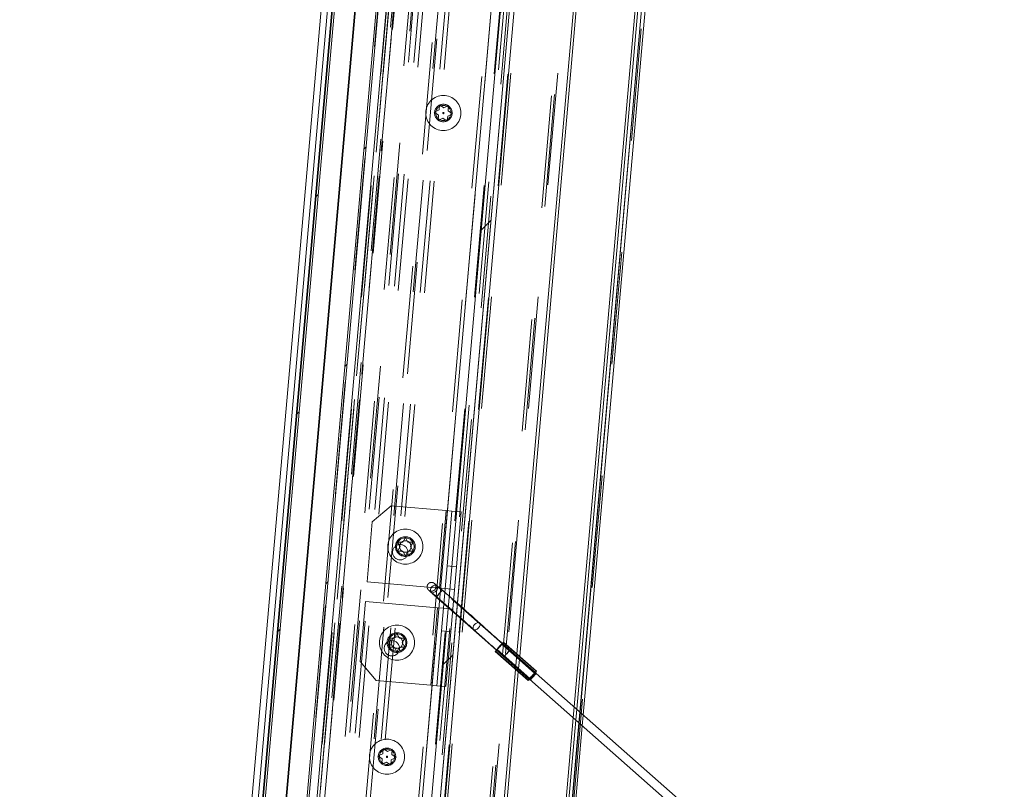
# Paper-space layout 'Top Level(2)' of a CAD drawing. Units: inches. Extents: x 0.1 to 11.1, y 0.2 to 8.4.
# Drawn here: x 1.9 to 2.8, y 2.2 to 2.9 of the extents above; entities that cross this region are included whole.
import ezdxf

# ---------------------------------------------------------------- set-up
doc = ezdxf.new("R2010")
doc.units = ezdxf.units.IN
doc.header["$MEASUREMENT"] = 0
doc.linetypes.add('HIDDEN', pattern=[0.075, 0.05, -0.025])
doc.layers.add('FORMAT', color=7, linetype='Continuous')
doc.styles.add('SLDTEXTSTYLE1', font='TXT', dxfattribs={"width": 0.605})
doc.dimstyles.new('SLDDIMSTYLE6', dxfattribs={"dimtxt": 0.080892, "dimasz": 0.080892, "dimexe": 0, "dimexo": 0.0625, "dimgap": 0.020223, "dimtad": 0, "dimtih": 1, "dimtoh": 1, "dimlfac": 16, "dimrnd": 1e-09, "dimzin": 12, "dimdsep": 46, "dimtxsty": 'SLDTEXTSTYLE1', "dimsah": 1, "dimcen": 0.09, "dimadec": 0, "dimazin": 3, "dimtfac": 1, "dimtofl": 0, "dimtmove": 0, "dimatfit": 3, "dimfxl": 0, "dimfrac": 2, "dimtolj": 1, "dimtzin": 12, "dimarcsym": 0})
doc.dimstyles.new('SLDDIMSTYLE9', dxfattribs={"dimtxt": 0.080892, "dimasz": 0.080892, "dimexe": 0, "dimexo": 0.0625, "dimgap": 0.020223, "dimtad": 0, "dimtih": 1, "dimtoh": 1, "dimdec": 4, "dimlfac": 16, "dimzin": 12, "dimdsep": 46, "dimtxsty": 'SLDTEXTSTYLE1', "dimsah": 1, "dimcen": 0.09, "dimadec": 0, "dimazin": 3, "dimtfac": 1, "dimtdec": 0, "dimtofl": 0, "dimtmove": 0, "dimatfit": 3, "dimfxl": 0, "dimfrac": 2, "dimtolj": 1, "dimtzin": 12, "dimarcsym": 0})

# ---------------------------------------------------------------- blocks, each defined once
blk = doc.blocks.new('*D49')
at = {"layer": 'FORMAT', "color": 8}
for start, end in [(45.64211, 85), (0, 39.50858)]:
    blk.add_arc((2.39301, 1.6186), 1.57664, start, end, dxfattribs=at)
for points in [[(2.53043, 3.18924), (2.6094, 3.16776), (2.6122, 3.19249)], [(3.96966, 1.6186), (3.98002, 1.69978), (3.95514, 1.69914)]]:
    blk.add_solid(points, dxfattribs=at)
at = {"layer": 'FORMAT', "color": 8, "insert": (3.43445, 2.72907, 0.00025), "char_height": 0.083333, "attachment_point": 1, "style": 'SLDTEXTSTYLE1'}
blk.add_mtext('85°', dxfattribs=at)
blk = doc.blocks.new('*D50')
at = {"layer": 'FORMAT', "color": 8}
for p, q in [((2.23259, 4.12521), (1.24868, 4.12521)), ((1.34868, 4.12521), (1.34868, 2.80921)), ((1.34868, 1.36897), (1.34868, 2.68498)), ((2.23614, 1.36897), (1.24868, 1.36897))]:
    blk.add_line(p, q, dxfattribs=at)
for points in [[(1.34868, 4.12521), (1.33624, 4.04432), (1.36113, 4.04432)], [(1.34868, 1.36897), (1.36113, 1.44986), (1.33624, 1.44986)]]:
    blk.add_solid(points, dxfattribs=at)
at = {"layer": 'FORMAT', "color": 8, "insert": (1.13757, 2.7924, 0.00025), "char_height": 0.083333, "attachment_point": 1, "style": 'SLDTEXTSTYLE1'}
blk.add_mtext('44 1/8"', dxfattribs=at)
blk = doc.blocks.new('*D51')
at = {"layer": 'FORMAT', "color": 8}
for p, q in [((2.23344, 4.12518), (0.81027, 4.12518)), ((0.91027, 4.12518), (0.91027, 2.559)), ((0.91027, 0.8686), (0.91027, 2.43477)), ((2.16471, 0.8686), (0.81027, 0.8686))]:
    blk.add_line(p, q, dxfattribs=at)
for points in [[(0.91027, 4.12518), (0.89783, 4.04429), (0.92272, 4.04429)], [(0.91027, 0.8686), (0.92272, 0.94949), (0.89783, 0.94949)]]:
    blk.add_solid(points, dxfattribs=at)
at = {"layer": 'FORMAT', "color": 8, "insert": (0.69916, 2.5422, 0.00025), "char_height": 0.083333, "attachment_point": 1, "style": 'SLDTEXTSTYLE1'}
blk.add_mtext('52 1/8"', dxfattribs=at)

psp = doc.layouts.new('Top Level(2)')

# ---------------------------------------------------------------- hatches: boundary and pattern name
at = {"linetype": 'Continuous', "lineweight": 0}
h = psp.add_hatch(dxfattribs=at)
h.set_pattern_fill('ANSI31', style=0)
h.paths.add_polyline_path([(2.3707322, 4.0817714), (2.3302618, 4.0853121), (2.1123724, 1.5948254), (2.1528428, 1.5912847)], flags=0)
h.paths.add_polyline_path([(2.1330823, 1.5948956), (2.3506449, 4.0816467), (2.3687009, 4.080067), (2.1511384, 1.5933159)], flags=0)
h.paths.add_polyline_path([(2.1324597, 1.5949501), (2.1144037, 1.5965298), (2.3319662, 4.0832808), (2.3500222, 4.0817011)], flags=0)
h = psp.add_hatch(dxfattribs=at)
h.set_pattern_fill('ANSI32', style=0)
h.paths.add_polyline_path([(2.2804723, 1.7134383), (2.4752109, 3.9393109), (2.4674208, 3.9399924), (2.2726822, 1.7141199)], flags=0)

# ---------------------------------------------------------------- linework, layer by layer
at = {"color": 7, "linetype": 'Continuous', "lineweight": 15}
for p, q in [((2.3327049, 4.1168224), (2.1094255, 1.5647272)), ((2.1123724, 1.5948254), (2.3302618, 4.0853121)), ((2.1144037, 1.5965298), (2.3319662, 4.0832808)), ((2.1324597, 1.5949501), (2.3500222, 4.0817011)), ((2.1330823, 1.5948956), (2.3506449, 4.0816467)), ((2.1511384, 1.5933159), (2.3687009, 4.080067)), ((2.1528428, 1.5912847), (2.3707322, 4.0817714)), ((2.6082719, 4.0790268), (2.4509956, 2.2813507)), ((2.4883872, 4.0402198), (2.3429095, 2.3774017)), ((2.3246257, 4.0269876), (2.1169499, 1.6532424)), ((2.3119068, 3.9909686), (2.1106789, 1.6909228)), ((2.3175104, 3.9904784), (2.1162825, 1.6904326)), ((2.3662598, 3.9488429), (2.1715212, 1.7229703)), ((2.459155, 3.9407156), (2.2644164, 1.7148431)), ((2.2726822, 1.7141199), (2.4674208, 3.9399924)), ((2.2804723, 1.7134383), (2.4752109, 3.9393109)), ((2.4757241, 3.9450877), (2.33888, 2.3809531)), ((2.3379774, 2.3706362), (2.2799745, 1.7076602)), ((2.3379702, 2.3706426), (2.3735914, 2.3392179)), ((2.3420066, 2.3670817), (2.2759258, 1.6117744)), ((2.3585167, 2.3634459), (2.3585598, 2.3634083)), ((2.3799395, 2.3462253), (2.379833, 2.3463193)), ((2.4093408, 2.3204835), (2.3800549, 2.3463193)), ((2.401764, 2.3121393), (2.3724781, 2.3379751)), ((2.4019859, 2.3121393), (2.3727, 2.3379751)), ((2.4090318, 2.3185793), (2.4083271, 2.319201)), ((3.4497374, 1.4002703), (2.4089462, 2.3184462)), ((2.4030534, 2.3132268), (3.4446241, 1.3943631)), ((2.4031594, 2.3133418), (2.4038634, 2.3127207)), ((2.4501494, 2.2716791), (2.3921208, 1.6084091))]:
    psp.add_line(p, q, dxfattribs=at)
at = {"color": 7, "linetype": 'HIDDEN', "lineweight": 0}
for p, q in [((2.3327049, 4.1168224), (2.1094255, 1.5647272)), ((2.3824547, 4.108194), (2.159799, 1.5632279)), ((2.2472773, 1.5555745), (2.469933, 4.1005407)), ((2.6072211, 4.0885295), (2.3845654, 1.5435634)), ((2.3843354, 4.0794935), (2.1666349, 1.5911658)), ((2.4251276, 4.0796889), (2.2067735, 1.5838898)), ((2.314951, 1.5584372), (2.5360815, 4.08597)), ((2.3798213, 4.078095), (2.1624323, 1.5933269)), ((2.421065, 4.07628), (2.2033646, 1.5879524)), ((2.4884969, 4.048055), (2.2746732, 1.6040392)), ((2.4911535, 4.0488522), (2.277151, 1.6027928)), ((2.5273041, 4.0286706), (2.3162569, 1.6163903)), ((2.5299911, 4.0298156), (2.3187043, 1.6147961)), ((2.375278, 3.9902507), (2.1732119, 1.6806255)), ((2.3769824, 3.9882195), (2.1752432, 1.68233)), ((2.3922366, 3.9868849), (2.1904974, 1.6809954)), ((2.3608882, 3.9728398), (2.1620642, 1.7002707)), ((2.3692635, 3.9574182), (2.1729901, 1.7140037)), ((2.3736218, 3.9570369), (2.1773485, 1.7136224)), ((2.3870032, 3.9558661), (2.1907298, 1.7124517)), ((2.3910657, 3.959275), (2.1941387, 1.7083891)), ((2.3960568, 3.9588384), (2.1991298, 1.7079525)), ((2.3666283, 3.9488106), (2.1718896, 1.7229381)), ((2.3684961, 3.9486472), (2.1737575, 1.7227747)), ((2.3994657, 3.9547758), (2.2031923, 1.7113614)), ((2.412852, 3.9536047), (2.2165787, 1.7101902)), ((2.4190782, 3.9530599), (2.2228049, 1.7096455)), ((2.422814, 3.9527331), (2.2265406, 1.7093187)), ((2.4674251, 3.9488301), (2.2711517, 1.7054157)), ((2.4714876, 3.952239), (2.2745606, 1.7013531)), ((2.459155, 3.9407156), (2.2644164, 1.7148431)), ((2.4733507, 3.9394736), (2.2786121, 1.7136011)), ((2.3225184, 2.8207156), (2.322927, 2.8253853)), ((2.322927, 2.8253853), (2.3267668, 2.8226966)), ((2.3267668, 2.8226966), (2.3310151, 2.8246777)), ((2.3310151, 2.8246777), (2.3306065, 2.820008)), ((2.3182701, 2.8187346), (2.3225184, 2.8207156)), ((2.3221099, 2.816046), (2.3182701, 2.8187346)), ((2.3217014, 2.8113763), (2.3221099, 2.816046)), ((2.3344463, 2.8173194), (2.330198, 2.8153383)), ((2.3306065, 2.820008), (2.3344463, 2.8173194)), ((2.3259497, 2.8133573), (2.3217014, 2.8113763)), ((2.3297895, 2.8106687), (2.3259497, 2.8133573)), ((2.330198, 2.8153383), (2.3297895, 2.8106687)), ((2.2800013, 2.4678772), (2.263074, 2.4536735)), ((2.3288149, 2.4636066), (2.2800013, 2.4678772)), ((2.3288149, 2.4636066), (2.3227712, 2.3945267)), ((2.3340449, 2.463149), (2.3288149, 2.4636066)), ((2.3340449, 2.463149), (2.3297716, 2.4143055)), ((2.3340449, 2.463149), (2.3422635, 2.46243)), ((2.3422635, 2.46243), (2.3379902, 2.4135865)), ((2.263074, 2.4536735), (2.2583921, 2.4001592)), ((2.290159, 2.4355525), (2.2925028, 2.4396119)), ((2.2925028, 2.4396119), (2.2948465, 2.4355525)), ((2.2878153, 2.431493), (2.2854715, 2.4355525)), ((2.2854715, 2.4274335), (2.2878153, 2.431493)), ((2.299534, 2.4355525), (2.2971903, 2.431493)), ((2.2971903, 2.431493), (2.299534, 2.4274335)), ((2.2925028, 2.423374), (2.290159, 2.4274335)), ((2.2948465, 2.4274335), (2.2925028, 2.423374)), ((2.3297716, 2.4143055), (2.3247001, 2.3563372)), ((2.3297716, 2.4143055), (2.3379902, 2.4135865)), ((2.3379902, 2.4135865), (2.3329187, 2.3556181)), ((2.2583921, 2.4001592), (2.3227712, 2.3945267)), ((2.3206521, 2.3967491), (2.3205993, 2.3967958)), ((2.3199647, 2.3865268), (2.3379702, 2.3706426)), ((2.3227712, 2.3945267), (2.3280012, 2.3940692)), ((2.4089462, 2.3184462), (2.3251331, 2.3923854)), ((2.3280012, 2.3940692), (2.3362198, 2.3933501)), ((2.2568614, 2.3826635), (2.2521795, 2.3291492)), ((2.3212405, 2.3770311), (2.2568614, 2.3826635)), ((2.3212405, 2.3770311), (2.3151968, 2.3079512)), ((2.3264705, 2.3765735), (2.3212405, 2.3770311)), ((2.33888, 2.3809531), (2.3379774, 2.3706362)), ((2.3429095, 2.3774017), (2.3420066, 2.3670817)), ((2.3264705, 2.3765735), (2.3346891, 2.3758545)), ((2.2826691, 2.349942), (2.2850129, 2.3540015)), ((2.2850129, 2.3540015), (2.2873566, 2.349942)), ((2.3204268, 2.3074936), (2.3247001, 2.3563372)), ((2.3329187, 2.3556181), (2.3247001, 2.3563372)), ((2.3286454, 2.3067746), (2.3329187, 2.3556181)), ((2.2803254, 2.3458825), (2.2779816, 2.349942)), ((2.2779816, 2.341823), (2.2803254, 2.3458825)), ((2.2920441, 2.349942), (2.2897004, 2.3458825)), ((2.2897004, 2.3458825), (2.2920441, 2.341823)), ((2.3783633, 2.344528), (2.4076492, 2.3186922)), ((2.4078254, 2.318936), (2.3785395, 2.3447718)), ((2.3786203, 2.3447718), (2.4079062, 2.318936)), ((2.4080457, 2.3192407), (2.3787597, 2.3450765)), ((2.4082275, 2.3192407), (2.3789416, 2.3450765)), ((2.3797659, 2.3461358), (2.4090518, 2.3203001)), ((2.4091189, 2.3204835), (2.3799395, 2.3462253)), ((2.2850129, 2.3377635), (2.2826691, 2.341823)), ((2.2873566, 2.341823), (2.2850129, 2.3377635)), ((2.402053, 2.3123228), (2.3727671, 2.3381586)), ((2.3735914, 2.3392179), (2.4028773, 2.3133821)), ((2.3735914, 2.3392179), (2.4030534, 2.3132268)), ((2.3737732, 2.3392179), (2.4030591, 2.3133821)), ((2.3739127, 2.3395226), (2.4031986, 2.3136869)), ((2.4032794, 2.3136869), (2.3739935, 2.3395226)), ((2.4034556, 2.3139306), (2.3741697, 2.3397664)), ((2.3804347, 2.3333894), (2.4031594, 2.3133418)), ((2.4083271, 2.319201), (2.3856031, 2.3392479)), ((2.3919538, 2.3358222), (2.3907332, 2.3218706)), ((2.3943553, 2.3337036), (2.3931347, 2.3197521)), ((2.2521795, 2.3291492), (2.2663832, 2.3122218)), ((2.2663832, 2.3122218), (2.3151968, 2.3079512)), ((2.3151968, 2.3079512), (2.3204268, 2.3074936)), ((2.3204268, 2.3074936), (2.3286454, 2.3067746)), ((2.4428415, 2.2885442), (2.4419954, 2.2788726)), ((2.4451387, 2.2865176), (2.4442925, 2.276846)), ((2.4480101, 2.2839845), (2.4471639, 2.2743129)), ((2.4480834, 2.2839198), (2.4472373, 2.2742482)), ((2.4509956, 2.2813507), (2.4501494, 2.2716791)), ((2.2680603, 2.2448331), (2.2723086, 2.2468141)), ((2.2723086, 2.2468141), (2.2727171, 2.2514837)), ((2.2727171, 2.2514837), (2.2765569, 2.2487951)), ((2.2765569, 2.2487951), (2.2808052, 2.2507761)), ((2.2808052, 2.2507761), (2.2803967, 2.2461065)), ((2.2803967, 2.2461065), (2.2842364, 2.2434178)), ((2.2719, 2.2421444), (2.2680603, 2.2448331)), ((2.2714915, 2.2374747), (2.2719, 2.2421444)), ((2.2757398, 2.2394558), (2.2714915, 2.2374747)), ((2.2795796, 2.2367671), (2.2757398, 2.2394558)), ((2.2799881, 2.2414368), (2.2795796, 2.2367671)), ((2.2842364, 2.2434178), (2.2799881, 2.2414368))]:
    psp.add_line(p, q, dxfattribs=at)
at = {"color": 8, "linetype": 'Continuous', "lineweight": 15}
for p, q in [((2.5449959, 4.0851015), (2.3919538, 2.3358222)), ((2.5476525, 4.0858987), (2.3943553, 2.3337036)), ((2.5996913, 4.0813459), (2.4428415, 2.2885442)), ((2.6019654, 4.0790557), (2.4451387, 2.2865176)), ((2.604808, 4.0761929), (2.4480101, 2.2839845)), ((2.6048864, 4.076186), (2.4480834, 2.2839198)), ((2.3907332, 2.3218706), (2.3238808, 1.5577446)), ((2.3931347, 2.3197521), (2.3263586, 1.5564981)), ((2.4419954, 2.2788726), (2.3833374, 1.6084091)), ((2.4442925, 2.276846), (2.3858119, 1.6084091)), ((2.4471639, 2.2743129), (2.3889049, 1.6084091)), ((2.4472373, 2.2742482), (2.3889839, 1.6084091))]:
    psp.add_line(p, q, dxfattribs=at)
at = {"color": 7, "linetype": 'HIDDEN', "lineweight": 0, "flags": 128}
for points in [[(2.3205993, 2.3967958), (2.3196978, 2.3972218), (2.3184957, 2.3971765), (2.3172286, 2.3966201), (2.3160896, 2.3956373), (2.3152521, 2.3943777), (2.3148435, 2.3930331), (2.314926, 2.3918082), (2.3154872, 2.3908895), (2.3164415, 2.3904168), (2.3176436, 2.3904621), (2.3189107, 2.3910185), (2.3200497, 2.3920013), (2.3208872, 2.3932609), (2.3212958, 2.3946055), (2.3212133, 2.3958304), (2.3206521, 2.3967491), (2.3206521, 2.3967491)], [(2.3199664, 2.3865263), (2.3201195, 2.3867493), (2.3206424, 2.3873844), (2.3214556, 2.3883349), (2.3224352, 2.3894561), (2.3234322, 2.3905773), (2.3242946, 2.3915278), (2.3248913, 2.3921629), (2.3251314, 2.3923859), (2.3249783, 2.3921629), (2.3244553, 2.3915278), (2.3236422, 2.3905773), (2.3226625, 2.3894561), (2.3216656, 2.3883349), (2.3208032, 2.3873844), (2.3202065, 2.3867493), (2.3199664, 2.3865263)], [(2.3533082, 2.3576241), (2.352857, 2.358388), (2.3528308, 2.3595137), (2.353277, 2.3607921), (2.3541278, 2.3620284), (2.3552535, 2.3630345), (2.356483, 2.3636571), (2.3576288, 2.3638016), (2.3585167, 2.3634459)], [(2.3735914, 2.3392179), (2.3737122, 2.339397), (2.3742224, 2.34002), (2.3750506, 2.3409894), (2.3760619, 2.3421472), (2.3770917, 2.343305), (2.3779724, 2.3442744), (2.3785605, 2.3448974), (2.3787604, 2.3450727), (2.3785395, 2.3447718), (2.3785395, 2.3447718)], [(2.3786203, 2.3447718), (2.3789299, 2.3450727), (2.3788207, 2.3448974), (2.3783105, 2.3442744), (2.3774824, 2.343305), (2.3764711, 2.3421472), (2.3754413, 2.3409894), (2.3745606, 2.34002), (2.3739724, 2.339397), (2.3737732, 2.3392179)], [(2.3785395, 2.3447718), (2.3784559, 2.344666), (2.3783984, 2.3445894), (2.3783679, 2.3445431), (2.3783646, 2.3445275), (2.3783887, 2.3445431), (2.3784399, 2.3445894), (2.3785174, 2.344666), (2.3786203, 2.3447718)], [(2.3739935, 2.3395226), (2.3740771, 2.3396284), (2.3741346, 2.339705), (2.3741651, 2.3397513), (2.3741683, 2.3397668), (2.3741442, 2.3397513), (2.374093, 2.339705), (2.3740155, 2.3396284), (2.3739127, 2.3395226)], [(2.3856013, 2.3392485), (2.3854483, 2.3390255), (2.3849253, 2.3383903), (2.3841121, 2.3374398), (2.3831325, 2.3363186), (2.3821356, 2.3351974), (2.3812731, 2.3342469), (2.3806765, 2.3336118), (2.3804364, 2.3333888), (2.3805895, 2.3336118), (2.3811124, 2.3342469), (2.3819256, 2.3351974), (2.3829052, 2.3363186), (2.3839021, 2.3374398), (2.3847646, 2.3383903), (2.3853613, 2.3390255), (2.3856013, 2.3392485)], [(2.4031986, 2.3136869), (2.402889, 2.3133859), (2.4029981, 2.3135612), (2.4035083, 2.3141843), (2.4043365, 2.3151536), (2.4053478, 2.3163114), (2.4063776, 2.3174693), (2.4072583, 2.3184386), (2.4078464, 2.3190616), (2.4080463, 2.3192369), (2.4078254, 2.318936)], [(2.4079062, 2.318936), (2.4082158, 2.3192369), (2.4081067, 2.3190616), (2.4075965, 2.3184386), (2.4067683, 2.3174693), (2.405757, 2.3163114), (2.4047272, 2.3151536), (2.4038465, 2.3141843), (2.4032584, 2.3135612), (2.4030585, 2.3133859), (2.4032794, 2.3136869)], [(2.4079062, 2.318936), (2.4078034, 2.3188302), (2.4077258, 2.3187536), (2.4076747, 2.3187073), (2.4076505, 2.3186918), (2.4076538, 2.3187073), (2.4076843, 2.3187536), (2.4077418, 2.3188302), (2.4078254, 2.318936)], [(2.4091189, 2.3204835), (2.4090743, 2.3204015), (2.4090504, 2.3203429), (2.4090471, 2.3203077), (2.4090646, 2.320296), (2.4091027, 2.3203077), (2.4091615, 2.3203429), (2.4092409, 2.3204015), (2.4093408, 2.3204835)], [(2.4019859, 2.3121393), (2.4020305, 2.3122213), (2.4020545, 2.3122799), (2.4020577, 2.3123151), (2.4020402, 2.3123269), (2.4020021, 2.3123151), (2.4019433, 2.3122799), (2.4018794, 2.3122333)], [(2.4031986, 2.3136869), (2.4033014, 2.3137926), (2.403379, 2.3138692), (2.4034301, 2.3139156), (2.4034543, 2.3139311), (2.403451, 2.3139156), (2.4034205, 2.3138692), (2.403363, 2.3137926), (2.4032794, 2.3136869)]]:
    psp.add_lwpolyline(points, dxfattribs=at)
at = {"color": 8, "linetype": 'Continuous', "lineweight": 15, "flags": 128}
psp.add_lwpolyline([(2.3585598, 2.3634083), (2.3590114, 2.3626441), (2.3590377, 2.3615184), (2.3585914, 2.36024), (2.3577407, 2.3590037), (2.3566149, 2.3579976), (2.3553855, 2.357375), (2.3542396, 2.3572305), (2.3533517, 2.3575862), (2.3533082, 2.3576241)], dxfattribs=at)
at = {"color": 7, "linetype": 'Continuous', "lineweight": 15, "flags": 128}
for points in [[(2.3788089, 2.3452787), (2.3794911, 2.3460017), (2.379833, 2.3463193)], [(2.379833, 2.3463193), (2.3797884, 2.3462373), (2.3797644, 2.3461787), (2.3797612, 2.3461435), (2.3797787, 2.3461318), (2.3798168, 2.3461435), (2.3798756, 2.3461787), (2.379955, 2.3462373), (2.3800549, 2.3463193)], [(2.3727, 2.3379751), (2.3727446, 2.3380571), (2.3727685, 2.3381157), (2.3727718, 2.3381509), (2.3727543, 2.3381626), (2.3727162, 2.3381509), (2.3726574, 2.3381157), (2.372578, 2.3380571), (2.3724781, 2.3379751)], [(2.3738662, 2.3391695), (2.3730418, 2.3382927), (2.3727, 2.3379751)], [(2.4018794, 2.3122333), (2.4018639, 2.3122213), (2.401764, 2.3121393)]]:
    psp.add_lwpolyline(points, dxfattribs=at)
at = {"color": 7, "linetype": 'HIDDEN', "lineweight": 0}
for centre, radius in [((2.3263582, 2.818027), 0.015625), ((2.3263582, 2.818027), 0.0078125), ((2.3263582, 2.818027), 0.0068125), ((2.3263582, 2.818027), 0.0005956), ((2.2925028, 2.431493), 0.015625), ((2.2925028, 2.431493), 0.0087813), ((2.2925028, 2.431493), 0.0078125), ((2.2879629, 2.4264362), 0.0068125), ((2.2925028, 2.431493), 0.0051062), ((2.2850129, 2.3458825), 0.015625), ((2.2850129, 2.3458825), 0.0087813), ((2.2850129, 2.3458825), 0.0078125), ((2.2850129, 2.3458825), 0.0051062), ((2.2804729, 2.3408257), 0.0068125), ((2.2761483, 2.2441254), 0.015625), ((2.2761483, 2.2441254), 0.0078125), ((2.2761483, 2.2441254), 0.0068125), ((2.2761483, 2.2441254), 0.0005956)]:
    psp.add_circle(centre, radius, dxfattribs=at)
for centre, radius, start, end in [((2.5236427, 2.2120198), 0.1968115, 137.383413, 139.7115676), ((2.222879, 2.4775414), 0.2048021, 317.4963633, 319.1889891), ((2.4822699, 2.2485915), 0.1025647, 135.4973129, 141.7139773), ((2.4610606, 2.2674909), 0.0729196, 135.5231276, 141.6640869)]:
    psp.add_arc(centre, radius, start, end, dxfattribs=at)
at = {"color": 7, "linetype": 'Continuous', "lineweight": 15}
for centre, radius, start, end in [((2.346044, 2.3721449), 0.0427048, 318.2162002, 322.7893935), ((2.3864316, 2.3279956), 0.0171549, 138.8452298, 144.4278428), ((2.3288349, 2.3840313), 0.1025647, 315.4973129, 321.7139773), ((2.3616923, 2.3551155), 0.0597973, 314.8484491, 322.3387654)]:
    psp.add_arc(centre, radius, start, end, dxfattribs=at)
at = {"color": 7, "linetype": 'HIDDEN', "lineweight": 0}
for points, knots in [([(2.2854715, 2.4355525), (2.2857391, 2.4355525), (2.2863129, 2.4355525), (2.2878614, 2.4355525), (2.289171, 2.4355525), (2.290159, 2.4355525)], [0, 0, 0, 0, 0.17666063, 0.37887949, 1, 1, 1, 1]), ([(2.2948465, 2.4355525), (2.2958368, 2.4355525), (2.2974308, 2.4355525), (2.2989562, 2.4355525), (2.299534, 2.4355525)], [0, 0, 0, 0, 0.62122756, 1, 1, 1, 1]), ([(2.290159, 2.4274335), (2.2891688, 2.4274335), (2.2875748, 2.4274335), (2.2860494, 2.4274335), (2.2854715, 2.4274335)], [0, 0, 0, 0, 0.62122756, 1, 1, 1, 1]), ([(2.299534, 2.4274335), (2.2992665, 2.4274335), (2.2986927, 2.4274335), (2.2971442, 2.4274335), (2.2958346, 2.4274335), (2.2948465, 2.4274335)], [0, 0, 0, 0, 0.176660625, 0.378879494, 1, 1, 1, 1]), ([(2.3205987, 2.3967963), (2.3203444, 2.3970115), (2.319593, 2.3976476), (2.3188516, 2.3982582), (2.3183501, 2.3986463), (2.3180565, 2.3988608), (2.3176419, 2.3991116), (2.3170409, 2.3993875), (2.3160865, 2.3996094), (2.3148505, 2.3995274), (2.3135772, 2.3989754), (2.3125596, 2.3980006), (2.3119872, 2.3968089), (2.3118377, 2.3956741), (2.311957, 2.3947429), (2.3122161, 2.394018), (2.3125081, 2.3935078), (2.3127374, 2.3931963), (2.3129215, 2.3929769), (2.3131757, 2.3927022), (2.3136067, 2.3922759), (2.3145553, 2.3913826), (2.3160804, 2.3899902), (2.3179477, 2.3883119), (2.319299, 2.387116), (2.3199647, 2.3865268)], [0, 0, 0, 0, 0.04441137, 0.13122012, 0.17679398, 0.20879496, 0.22474736, 0.24455198, 0.27534819, 0.31672416, 0.35890202, 0.40319008, 0.44616899, 0.48047598, 0.50941448, 0.53382869, 0.55328577, 0.56729927, 0.58087026, 0.60261213, 0.65876223, 0.74239987, 0.83088637, 0.91669201, 1, 1, 1, 1]), ([(2.3251331, 2.3923854), (2.3247857, 2.3926924), (2.3237722, 2.3935881), (2.3221589, 2.3950289), (2.3205187, 2.3965135), (2.3193822, 2.3975649), (2.3188424, 2.3980836), (2.3187231, 2.3982106), (2.318799, 2.3981291), (2.3189379, 2.3979586), (2.3191996, 2.3975813), (2.3195358, 2.3968847), (2.3197442, 2.3958516), (2.3196325, 2.394615), (2.3190567, 2.3933632), (2.3180776, 2.3923957), (2.316952, 2.391869), (2.3159152, 2.3917146), (2.3150588, 2.391794), (2.3144119, 2.3919887), (2.3139976, 2.3921865), (2.3137911, 2.3923081), (2.3136852, 2.3923776), (2.3136407, 2.3924099), (2.3137131, 2.3923571), (2.3140598, 2.3920828), (2.3147012, 2.3915531), (2.315313, 2.391035), (2.3155406, 2.3908423)], [0, 0, 0, 0, 0.04483059, 0.1308154, 0.21678948, 0.30205806, 0.36946222, 0.40672402, 0.42353932, 0.43573092, 0.44914528, 0.47753251, 0.51052262, 0.55085058, 0.59558036, 0.64104826, 0.68106632, 0.71381443, 0.74147676, 0.76411198, 0.78022278, 0.79093113, 0.80145336, 0.81608067, 0.84093834, 0.88751621, 0.95815836, 1, 1, 1, 1]), ([(2.33888, 2.3809531), (2.3382702, 2.3814897), (2.3362788, 2.3832421), (2.3329592, 2.386142), (2.3290203, 2.3895668), (2.3253132, 2.3927676), (2.3225347, 2.3951494), (2.3210474, 2.3964146), (2.3205987, 2.3967963)], [0, 0, 0, 0, 0.09053445, 0.29565164, 0.50079672, 0.70600045, 0.91130783, 1, 1, 1, 1]), ([(2.3155406, 2.3908423), (2.3160821, 2.3903815), (2.3176532, 2.3890447), (2.3205389, 2.3865691), (2.3242414, 2.3833699), (2.3281746, 2.3799494), (2.3322466, 2.3763861), (2.3355686, 2.3734665), (2.3374841, 2.3717709), (2.3380341, 2.3712841)], [0, 0, 0, 0, 0.088566197, 0.256918973, 0.425535923, 0.594290902, 0.763121626, 0.931991596, 1, 1, 1, 1]), ([(2.2779816, 2.349942), (2.2782491, 2.349942), (2.2788229, 2.349942), (2.2803714, 2.349942), (2.2816811, 2.349942), (2.2826691, 2.349942)], [0, 0, 0, 0, 0.17666063, 0.37887949, 1, 1, 1, 1]), ([(2.2873566, 2.349942), (2.2883468, 2.349942), (2.2899408, 2.349942), (2.2914663, 2.349942), (2.2920441, 2.349942)], [0, 0, 0, 0, 0.62122756, 1, 1, 1, 1]), ([(2.3856031, 2.3392479), (2.3846888, 2.3400548), (2.382404, 2.3420715), (2.3801513, 2.3440697), (2.3788, 2.3452683)], [0, 0, 0, 0, 0.40011158, 1, 1, 1, 1]), ([(2.2826691, 2.341823), (2.2816789, 2.341823), (2.2800849, 2.341823), (2.2785594, 2.341823), (2.2779816, 2.341823)], [0, 0, 0, 0, 0.62122756, 1, 1, 1, 1]), ([(2.2920441, 2.341823), (2.2917766, 2.341823), (2.2912028, 2.341823), (2.2896543, 2.341823), (2.2883446, 2.341823), (2.2873566, 2.341823)], [0, 0, 0, 0, 0.176660625, 0.378879494, 1, 1, 1, 1]), ([(2.3736264, 2.3394145), (2.3740224, 2.3390625), (2.376031, 2.3372775), (2.3783265, 2.3352496), (2.3802063, 2.3335908), (2.3804347, 2.3333894)], [0, 0, 0, 0, 0.1774688, 0.90009583, 1, 1, 1, 1])]:
    psp.add_open_spline(points, degree=3, knots=knots, dxfattribs=at)
at = {"color": 7, "linetype": 'Continuous', "lineweight": 15}
for points, knots in [([(2.3585595, 2.3634085), (2.357978, 2.3639357), (2.3562879, 2.3654676), (2.3532352, 2.3682155), (2.3493735, 2.3716699), (2.345332, 2.3752625), (2.3418001, 2.3783876), (2.3396504, 2.3802763), (2.33888, 2.3809531)], [0, 0, 0, 0, 0.103230895, 0.30001796, 0.496797239, 0.693495839, 0.890153424, 1, 1, 1, 1]), ([(2.3380341, 2.3712841), (2.3388536, 2.3705599), (2.3410449, 2.3686232), (2.3445118, 2.3655369), (2.3483362, 2.3621149), (2.3512463, 2.3594935), (2.3528261, 2.3580612), (2.3533089, 2.3576235)], [0, 0, 0, 0, 0.1479912, 0.39573945, 0.64343618, 0.89103745, 1, 1, 1, 1]), ([(2.3788, 2.3452683), (2.3784347, 2.3455919), (2.3763461, 2.3474421), (2.3726402, 2.3507447), (2.3677673, 2.3551014), (2.363232, 2.3591792), (2.360228, 2.3618947), (2.358743, 2.3632421), (2.3585595, 2.3634085)], [0, 0, 0, 0, 0.04939533, 0.28240304, 0.51538507, 0.74832521, 0.96890328, 1, 1, 1, 1]), ([(2.3533089, 2.3576235), (2.3540417, 2.3569591), (2.3561698, 2.3550297), (2.359951, 2.3516204), (2.3647042, 2.3473577), (2.3692814, 2.3432711), (2.3723111, 2.3405819), (2.3736264, 2.3394145)], [0, 0, 0, 0, 0.12236729, 0.35535724, 0.58835262, 0.82128856, 1, 1, 1, 1])]:
    psp.add_open_spline(points, degree=3, knots=knots, dxfattribs=at)

# ---------------------------------------------------------------- dimensions: what is measured, and where the dimension line sits
at = {"layer": 'FORMAT', "color": 8}
for base, p1, p2, picture, middle in [((0.9102746, 4.1251776), (2.264709, 0.8685966), (2.3334358, 4.1251776), '*D51', (0.9102746, 2.4968871)), ((1.3486804, 4.1252147), (2.3361414, 1.368967), (2.3325861, 4.1252147), '*D50', (1.3486804, 2.7470909))]:
    dim = psp.add_linear_dim(base=base, p1=p1, p2=p2, angle=90, dimstyle='SLDDIMSTYLE6', dxfattribs=at)
    dim.commit()
    dim.dimension.update_dxf_attribs({"geometry": picture, "text_midpoint": middle, "dimtype": 160})
dim = psp.add_angular_dim_2l(base=(3.8768725, 2.1514823), line1=((2.3865967, 1.5452678), (2.6089255, 4.0864982)), line2=((2.4088871, 1.6185966), (4.8080309, 1.6185966)), dimstyle='SLDDIMSTYLE9', dxfattribs=at)
dim.commit()
dim.dimension.update_dxf_attribs({"geometry": '*D49', "text_midpoint": (3.5554366, 2.6837624), "dimtype": 162})

doc.saveas('drawing.dxf')
